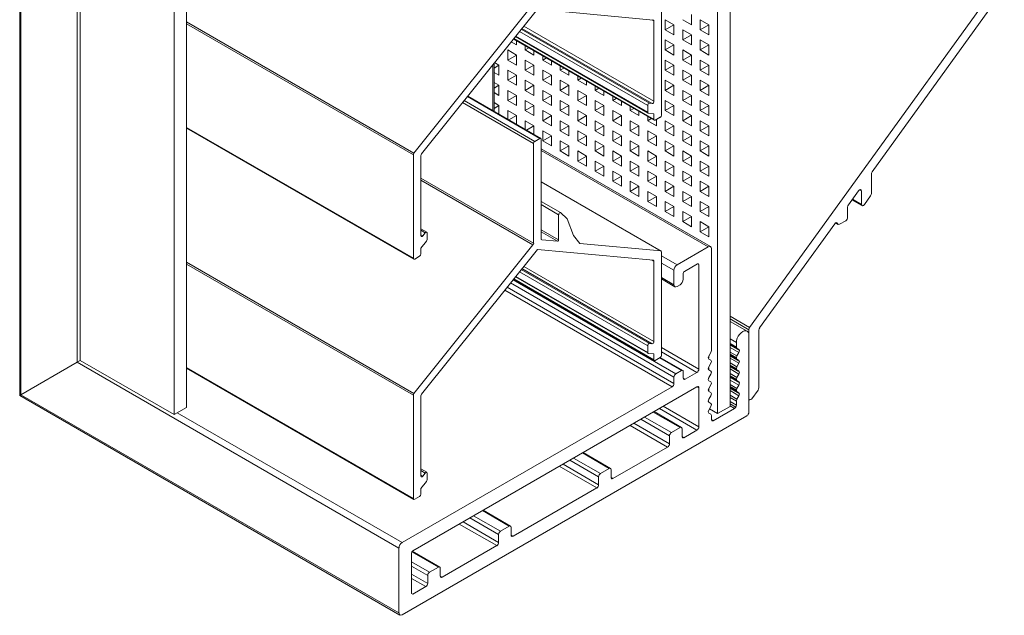
# Model space of a CAD drawing. Units: millimetres. Extents: x 302 to 671, y -204 to 142.
# Drawn here: x 559 to 671, y -69 to -2 of the extents above; entities that cross this region are included whole.
import ezdxf

# ---------------------------------------------------------------- set-up
doc = ezdxf.new("R2010")
doc.units = ezdxf.units.MM
doc.header["$LTSCALE"] = 1.5
doc.layers.add('Sichtbar schmal (ISO)', color=7, linetype='Continuous', lineweight=13)

msp = doc.modelspace()

# ---------------------------------------------------------------- linework, layer by layer
at = {"layer": 'Sichtbar schmal (ISO)', "color": 5}
for p, q in [((559.17, -44.06), (559.17, 118.89)), ((559.31, -43.98), (559.31, 118.4)), ((638.16, 112.78), (638.16, -46.11)), ((639.57, 113.59), (639.57, -45.3)), ((565.68, -40.3), (565.68, 107.38)), ((641.78, -36.37), (669.47, 2)), ((670.6, 1.97), (655.65, -18.76)), ((635.19, -0.96), (635.19, -2.1)), ((632.22, -2.67), (632.22, -1.53)), ((632.22, -1.53), (633.21, -2.1)), ((633.21, -2.1), (632.22, -2.67)), ((633.21, -2.1), (633.21, -3.25)), ((635.19, -2.1), (634.2, -1.53)), ((636.18, -2.67), (636.18, -1.53)), ((636.18, -1.53), (637.17, -2.1)), ((637.17, -2.1), (636.18, -2.67)), ((637.17, -2.1), (637.17, -3.25)), ((633.21, -3.25), (632.22, -2.67)), ((634.2, -3.82), (634.2, -2.67)), ((634.2, -2.67), (635.19, -3.25)), ((635.19, -3.25), (634.2, -3.82)), ((635.19, -3.25), (635.19, -4.39)), ((637.17, -3.25), (636.18, -2.67)), ((615.39, -4.39), (614.79, -4.04)), ((615.39, -3.91), (615.39, -4.39)), ((632.22, -4.96), (632.22, -3.82)), ((632.22, -3.82), (633.21, -4.39)), ((633.21, -4.39), (632.22, -4.96)), ((633.21, -4.39), (633.21, -5.53)), ((635.19, -4.39), (634.2, -3.82)), ((636.18, -4.96), (636.18, -3.82)), ((636.18, -3.82), (637.17, -4.39)), ((637.17, -4.39), (636.18, -4.96)), ((637.17, -4.39), (637.17, -5.53)), ((614.4, -6.1), (614.4, -4.96)), ((614.4, -4.96), (615.39, -5.53)), ((615.39, -5.53), (614.4, -6.1)), ((615.39, -5.53), (615.39, -6.68)), ((616.38, -4.96), (616.38, -4.48)), ((616.79, -4.72), (616.38, -4.96)), ((617.37, -5.53), (616.38, -4.96)), ((617.37, -5.05), (617.37, -5.53)), ((633.21, -5.53), (632.22, -4.96)), ((634.2, -6.1), (634.2, -4.96)), ((634.2, -4.96), (635.19, -5.53)), ((635.19, -5.53), (634.2, -6.1)), ((635.19, -5.53), (635.19, -6.68)), ((637.17, -5.53), (636.18, -4.96)), ((612.7, -11.82), (612.7, -6.66)), ((612.85, -11.91), (612.85, -6.47)), ((613.41, -6.68), (612.85, -7)), ((612.91, -6.39), (613.41, -6.68)), ((613.41, -6.68), (613.41, -7.82)), ((615.39, -6.68), (614.4, -6.1)), ((616.38, -7.25), (616.38, -6.1)), ((616.38, -6.1), (617.37, -6.68)), ((617.37, -6.68), (616.38, -7.25)), ((617.37, -6.68), (617.37, -7.82)), ((618.36, -6.1), (618.36, -5.62)), ((618.77, -5.86), (618.36, -6.1)), ((619.35, -6.68), (618.36, -6.1)), ((619.35, -6.2), (619.35, -6.68)), ((632.22, -7.25), (632.22, -6.1)), ((632.22, -6.1), (633.21, -6.68)), ((633.21, -6.68), (632.22, -7.25)), ((633.21, -6.68), (633.21, -7.82)), ((635.19, -6.68), (634.2, -6.1)), ((636.18, -7.25), (636.18, -6.1)), ((636.18, -6.1), (637.17, -6.68)), ((637.17, -6.68), (636.18, -7.25)), ((637.17, -6.68), (637.17, -7.82)), ((613.41, -7.82), (612.85, -7.49)), ((614.4, -8.39), (614.4, -7.25)), ((614.4, -7.25), (615.39, -7.82)), ((617.37, -7.82), (616.38, -7.25)), ((618.36, -8.39), (618.36, -7.25)), ((618.36, -7.25), (619.35, -7.82)), ((620.34, -7.25), (620.34, -6.77)), ((620.75, -7.01), (620.34, -7.25)), ((621.33, -7.82), (620.34, -7.25)), ((621.33, -7.34), (621.33, -7.82)), ((633.21, -7.82), (632.22, -7.25)), ((634.2, -8.39), (634.2, -7.25)), ((634.2, -7.25), (635.19, -7.82)), ((637.17, -7.82), (636.18, -7.25)), ((612.85, -8.64), (613.41, -8.96)), ((615.39, -7.82), (614.4, -8.39)), ((615.39, -8.96), (614.4, -8.39)), ((615.39, -7.82), (615.39, -8.96)), ((616.38, -9.53), (616.38, -8.39)), ((616.38, -8.39), (617.37, -8.96)), ((619.35, -7.82), (618.36, -8.39)), ((619.35, -8.96), (618.36, -8.39)), ((619.35, -7.82), (619.35, -8.96)), ((620.34, -9.53), (620.34, -8.39)), ((620.34, -8.39), (621.33, -8.96)), ((622.32, -8.39), (622.32, -7.91)), ((622.73, -8.15), (622.32, -8.39)), ((623.31, -8.96), (622.32, -8.39)), ((623.31, -8.48), (623.31, -8.96)), ((632.22, -9.53), (632.22, -8.39)), ((632.22, -8.39), (633.21, -8.96)), ((635.19, -7.82), (634.2, -8.39)), ((635.19, -8.96), (634.2, -8.39)), ((635.19, -7.82), (635.19, -8.96)), ((636.18, -9.53), (636.18, -8.39)), ((636.18, -8.39), (637.17, -8.96)), ((613.41, -8.96), (612.85, -9.29)), ((613.41, -10.1), (612.85, -9.78)), ((613.41, -8.96), (613.41, -10.1)), ((614.4, -10.68), (614.4, -9.53)), ((614.4, -9.53), (615.39, -10.1)), ((617.37, -8.96), (616.38, -9.53)), ((617.37, -10.1), (616.38, -9.53)), ((617.37, -8.96), (617.37, -10.1)), ((618.36, -10.68), (618.36, -9.53)), ((618.36, -9.53), (619.35, -10.1)), ((621.33, -8.96), (620.34, -9.53)), ((621.33, -10.1), (620.34, -9.53)), ((621.33, -8.96), (621.33, -10.1)), ((622.32, -10.68), (622.32, -9.53)), ((622.32, -9.53), (623.31, -10.1)), ((624.3, -9.53), (624.3, -9.05)), ((624.71, -9.29), (624.3, -9.53)), ((625.29, -10.1), (624.3, -9.53)), ((625.29, -9.63), (625.29, -10.1)), ((633.21, -8.96), (632.22, -9.53)), ((633.21, -10.1), (632.22, -9.53)), ((633.21, -8.96), (633.21, -10.1)), ((634.2, -10.68), (634.2, -9.53)), ((634.2, -9.53), (635.19, -10.1)), ((637.17, -8.96), (636.18, -9.53)), ((637.17, -10.1), (636.18, -9.53)), ((637.17, -8.96), (637.17, -10.1)), ((612.85, -10.92), (613.41, -11.25)), ((615.39, -10.1), (614.4, -10.68)), ((615.39, -11.25), (614.4, -10.68)), ((615.39, -10.1), (615.39, -11.25)), ((616.38, -11.82), (616.38, -10.68)), ((616.38, -10.68), (617.37, -11.25)), ((619.35, -10.1), (618.36, -10.68)), ((619.35, -11.25), (618.36, -10.68)), ((619.35, -10.1), (619.35, -11.25)), ((620.34, -11.82), (620.34, -10.68)), ((620.34, -10.68), (621.33, -11.25)), ((623.31, -10.1), (622.32, -10.68)), ((623.31, -11.25), (622.32, -10.68)), ((623.31, -10.1), (623.31, -11.25)), ((624.3, -11.82), (624.3, -10.68)), ((624.3, -10.68), (625.29, -11.25)), ((626.28, -10.68), (626.28, -10.2)), ((626.69, -10.44), (626.28, -10.68)), ((627.27, -11.25), (626.28, -10.68)), ((627.27, -10.77), (627.27, -11.25)), ((632.22, -11.82), (632.22, -10.68)), ((632.22, -10.68), (633.21, -11.25)), ((635.19, -10.1), (634.2, -10.68)), ((635.19, -11.25), (634.2, -10.68)), ((635.19, -10.1), (635.19, -11.25)), ((636.18, -11.82), (636.18, -10.68)), ((636.18, -10.68), (637.17, -11.25)), ((613.41, -11.25), (612.85, -11.57)), ((613.41, -11.25), (613.41, -12.23)), ((614.4, -12.8), (614.4, -11.82)), ((614.4, -11.82), (615.39, -12.39)), ((617.37, -11.25), (616.38, -11.82)), ((617.37, -12.39), (616.38, -11.82)), ((617.37, -11.25), (617.37, -12.39)), ((618.36, -12.96), (618.36, -11.82)), ((618.36, -11.82), (619.35, -12.39)), ((621.33, -11.25), (620.34, -11.82)), ((621.33, -12.39), (620.34, -11.82)), ((621.33, -11.25), (621.33, -12.39)), ((622.32, -12.96), (622.32, -11.82)), ((622.32, -11.82), (623.31, -12.39)), ((625.29, -11.25), (624.3, -11.82)), ((625.29, -12.39), (624.3, -11.82)), ((625.29, -11.25), (625.29, -12.39)), ((626.28, -12.96), (626.28, -11.82)), ((626.28, -11.82), (627.27, -12.39)), ((628.26, -11.82), (628.26, -11.34)), ((628.67, -11.58), (628.26, -11.82)), ((629.25, -12.39), (628.26, -11.82)), ((629.25, -11.91), (629.25, -12.39)), ((633.21, -11.25), (632.22, -11.82)), ((633.21, -12.39), (632.22, -11.82)), ((633.21, -11.25), (633.21, -12.39)), ((634.2, -12.96), (634.2, -11.82)), ((634.2, -11.82), (635.19, -12.39)), ((637.17, -11.25), (636.18, -11.82)), ((637.17, -12.39), (636.18, -11.82)), ((637.17, -11.25), (637.17, -12.39)), ((615.39, -12.39), (614.54, -12.88)), ((615.39, -12.39), (615.39, -13.37)), ((616.38, -13.94), (616.38, -12.96)), ((616.38, -12.96), (617.37, -13.53)), ((619.35, -12.39), (618.36, -12.96)), ((619.35, -13.53), (618.36, -12.96)), ((619.35, -12.39), (619.35, -13.53)), ((620.34, -14.11), (620.34, -12.96)), ((620.34, -12.96), (621.33, -13.53)), ((623.31, -12.39), (622.32, -12.96)), ((623.31, -13.53), (622.32, -12.96)), ((623.31, -12.39), (623.31, -13.53)), ((624.3, -14.11), (624.3, -12.96)), ((624.3, -12.96), (625.29, -13.53)), ((627.27, -12.39), (626.28, -12.96)), ((627.27, -13.53), (626.28, -12.96)), ((627.27, -12.39), (627.27, -13.53)), ((628.26, -14.11), (628.26, -12.96)), ((628.26, -12.96), (629.25, -13.53)), ((630.24, -12.96), (630.24, -12.48)), ((630.65, -12.72), (630.24, -12.96)), ((631.23, -13.53), (630.24, -12.96)), ((631.23, -12.83), (631.23, -13.53)), ((632.22, -14.11), (632.22, -12.96)), ((632.22, -12.96), (633.21, -13.53)), ((635.19, -12.39), (634.2, -12.96)), ((635.19, -13.53), (634.2, -12.96)), ((635.19, -12.39), (635.19, -13.53)), ((636.18, -14.11), (636.18, -12.96)), ((636.18, -12.96), (637.17, -13.53)), ((617.37, -13.53), (616.52, -14.02)), ((617.37, -13.53), (617.37, -14.52)), ((618.36, -15.25), (618.36, -14.11)), ((618.36, -14.11), (619.35, -14.68)), ((621.33, -13.53), (620.34, -14.11)), ((621.33, -14.68), (620.34, -14.11)), ((621.33, -13.53), (621.33, -14.68)), ((622.32, -15.25), (622.32, -14.11)), ((622.32, -14.11), (623.31, -14.68)), ((625.29, -13.53), (624.3, -14.11)), ((625.29, -14.68), (624.3, -14.11)), ((625.29, -13.53), (625.29, -14.68)), ((626.28, -15.25), (626.28, -14.11)), ((626.28, -14.11), (627.27, -14.68)), ((629.25, -13.53), (628.26, -14.11)), ((629.25, -14.68), (628.26, -14.11)), ((629.25, -13.53), (629.25, -14.68)), ((630.24, -15.25), (630.24, -14.11)), ((630.24, -14.11), (631.23, -14.68)), ((633.21, -13.53), (632.22, -14.11)), ((633.21, -14.68), (632.22, -14.11)), ((633.21, -13.53), (633.21, -14.68)), ((634.2, -15.25), (634.2, -14.11)), ((634.2, -14.11), (635.19, -14.68)), ((637.17, -13.53), (636.18, -14.11)), ((637.17, -14.68), (636.18, -14.11)), ((637.17, -13.53), (637.17, -14.68)), ((619.35, -14.68), (618.36, -15.25)), ((619.35, -15.82), (618.36, -15.25)), ((619.35, -14.68), (619.35, -15.82)), ((620.34, -16.39), (620.34, -15.25)), ((620.34, -15.25), (621.33, -15.82)), ((623.31, -14.68), (622.32, -15.25)), ((623.31, -15.82), (622.32, -15.25)), ((623.31, -14.68), (623.31, -15.82)), ((624.3, -16.39), (624.3, -15.25)), ((624.3, -15.25), (625.29, -15.82)), ((627.27, -14.68), (626.28, -15.25)), ((627.27, -15.82), (626.28, -15.25)), ((627.27, -14.68), (627.27, -15.82)), ((628.26, -16.39), (628.26, -15.25)), ((628.26, -15.25), (629.25, -15.82)), ((631.23, -14.68), (630.24, -15.25)), ((631.23, -15.82), (630.24, -15.25)), ((631.23, -14.68), (631.23, -15.82)), ((632.22, -16.39), (632.22, -15.25)), ((632.22, -15.25), (633.21, -15.82)), ((635.19, -14.68), (634.2, -15.25)), ((635.19, -15.82), (634.2, -15.25)), ((635.19, -14.68), (635.19, -15.82)), ((636.18, -16.39), (636.18, -15.25)), ((636.18, -15.25), (637.17, -15.82)), ((621.33, -15.82), (620.34, -16.39)), ((621.33, -16.96), (620.34, -16.39)), ((621.33, -15.82), (621.33, -16.96)), ((622.32, -17.53), (622.32, -16.39)), ((622.32, -16.39), (623.31, -16.96)), ((625.29, -15.82), (624.3, -16.39)), ((625.29, -16.96), (624.3, -16.39)), ((625.29, -15.82), (625.29, -16.96)), ((626.28, -17.53), (626.28, -16.39)), ((626.28, -16.39), (627.27, -16.96)), ((629.25, -15.82), (628.26, -16.39)), ((629.25, -16.96), (628.26, -16.39)), ((629.25, -15.82), (629.25, -16.96)), ((630.24, -17.53), (630.24, -16.39)), ((630.24, -16.39), (631.23, -16.96)), ((633.21, -15.82), (632.22, -16.39)), ((633.21, -16.96), (632.22, -16.39)), ((633.21, -15.82), (633.21, -16.96)), ((634.2, -17.53), (634.2, -16.39)), ((634.2, -16.39), (635.19, -16.96)), ((637.17, -15.82), (636.18, -16.39)), ((637.17, -16.96), (636.18, -16.39)), ((637.17, -15.82), (637.17, -16.96)), ((623.31, -16.96), (622.32, -17.53)), ((623.31, -18.11), (622.32, -17.53)), ((623.31, -16.96), (623.31, -18.11)), ((624.3, -18.68), (624.3, -17.53)), ((624.3, -17.53), (625.29, -18.11)), ((627.27, -16.96), (626.28, -17.53)), ((627.27, -18.11), (626.28, -17.53)), ((627.27, -16.96), (627.27, -18.11)), ((628.26, -18.68), (628.26, -17.53)), ((628.26, -17.53), (629.25, -18.11)), ((631.23, -16.96), (630.24, -17.53)), ((631.23, -18.11), (630.24, -17.53)), ((631.23, -16.96), (631.23, -18.11)), ((632.22, -18.68), (632.22, -17.53)), ((632.22, -17.53), (633.21, -18.11)), ((635.19, -16.96), (634.2, -17.53)), ((635.19, -18.11), (634.2, -17.53)), ((635.19, -16.96), (635.19, -18.11)), ((636.18, -18.68), (636.18, -17.53)), ((636.18, -17.53), (637.17, -18.11)), ((625.29, -18.11), (624.3, -18.68)), ((625.29, -19.25), (624.3, -18.68)), ((625.29, -18.11), (625.29, -19.25)), ((626.28, -19.82), (626.28, -18.68)), ((626.28, -18.68), (627.27, -19.25)), ((629.25, -18.11), (628.26, -18.68)), ((629.25, -19.25), (628.26, -18.68)), ((629.25, -18.11), (629.25, -19.25)), ((630.24, -19.82), (630.24, -18.68)), ((630.24, -18.68), (631.23, -19.25)), ((633.21, -18.11), (632.22, -18.68)), ((633.21, -19.25), (632.22, -18.68)), ((633.21, -18.11), (633.21, -19.25)), ((634.2, -19.82), (634.2, -18.68)), ((634.2, -18.68), (635.19, -19.25)), ((637.17, -18.11), (636.18, -18.68)), ((637.17, -19.25), (636.18, -18.68)), ((637.17, -18.11), (637.17, -19.25)), ((627.27, -19.25), (626.28, -19.82)), ((627.27, -20.39), (626.28, -19.82)), ((627.27, -19.25), (627.27, -20.39)), ((628.26, -20.96), (628.26, -19.82)), ((628.26, -19.82), (629.25, -20.39)), ((631.23, -19.25), (630.24, -19.82)), ((631.23, -20.39), (630.24, -19.82)), ((631.23, -19.25), (631.23, -20.39)), ((632.22, -20.96), (632.22, -19.82)), ((632.22, -19.82), (633.21, -20.39)), ((635.19, -19.25), (634.2, -19.82)), ((635.19, -20.39), (634.2, -19.82)), ((635.19, -19.25), (635.19, -20.39)), ((636.18, -20.96), (636.18, -19.82)), ((636.18, -19.82), (637.17, -20.39)), ((655.56, -19.01), (655.56, -21.2)), ((629.25, -20.39), (628.26, -20.96)), ((629.25, -21.54), (628.26, -20.96)), ((629.25, -20.39), (629.25, -21.54)), ((630.24, -22.11), (630.24, -20.96)), ((630.24, -20.96), (631.23, -21.54)), ((633.21, -20.39), (632.22, -20.96)), ((633.21, -21.54), (632.22, -20.96)), ((633.21, -20.39), (633.21, -21.54)), ((634.2, -22.11), (634.2, -20.96)), ((634.2, -20.96), (635.19, -21.54)), ((637.17, -20.39), (636.18, -20.96)), ((637.17, -21.54), (636.18, -20.96)), ((637.17, -20.39), (637.17, -21.54)), ((654.09, -20.91), (652.96, -22.48)), ((654.21, -20.8), (654.42, -20.92)), ((654.42, -22.43), (654.42, -20.92)), ((631.23, -21.54), (630.24, -22.11)), ((631.23, -22.68), (630.24, -22.11)), ((631.23, -21.54), (631.23, -22.68)), ((632.22, -23.25), (632.22, -22.11)), ((632.22, -22.11), (633.21, -22.68)), ((635.19, -21.54), (634.2, -22.11)), ((635.19, -22.68), (634.2, -22.11)), ((635.19, -21.54), (635.19, -22.68)), ((636.18, -23.25), (636.18, -22.11)), ((636.18, -22.11), (637.17, -22.68)), ((653.36, -21.92), (654.49, -22.57)), ((653.42, -21.85), (654.42, -22.43)), ((655.46, -21.46), (654.76, -22.44)), ((633.21, -22.68), (632.22, -23.25)), ((633.21, -23.82), (632.22, -23.25)), ((633.21, -22.68), (633.21, -23.82)), ((634.2, -24.39), (634.2, -23.25)), ((634.2, -23.25), (635.19, -23.82)), ((637.17, -22.68), (636.18, -23.25)), ((637.17, -23.82), (636.18, -23.25)), ((637.17, -22.68), (637.17, -23.82)), ((652.87, -22.73), (652.87, -23.91)), ((635.19, -23.82), (634.2, -24.39)), ((635.19, -24.96), (634.2, -24.39)), ((635.19, -23.82), (635.19, -24.96)), ((636.18, -25.54), (636.18, -24.39)), ((636.18, -24.39), (637.17, -24.96)), ((651.56, -24.5), (651.74, -24.6)), ((652.66, -24.28), (651.95, -24.69)), ((637.17, -24.96), (636.18, -25.54)), ((637.17, -26.11), (636.18, -25.54)), ((637.17, -24.96), (637.17, -26.11)), ((651.41, -24.63), (642.91, -36.4)), ((651.5, -24.53), (651.8, -24.7)), ((637.1, -27.24), (633.56, -29.28)), ((637.45, -38.99), (637.45, -27.44)), ((633.56, -29.28), (631.8, -28.26)), ((633.21, -29.89), (631.8, -29.08)), ((633.21, -29.89), (633.21, -31.53)), ((634.41, -30.02), (635.89, -29.16)), ((636.04, -29.24), (635.89, -29.16)), ((636.04, -29.24), (636.04, -41.08)), ((633.42, -41.61), (615, -30.98)), ((633.21, -31.53), (631.8, -30.71)), ((633.31, -31.75), (631.8, -30.88)), ((634.27, -30.91), (634.27, -30.26)), ((633, -43.08), (614.06, -32.15)), ((633.21, -42.71), (614.33, -31.81)), ((633.21, -41.98), (614.73, -31.31)), ((633.56, -31.73), (633.91, -31.53)), ((639.57, -35.1), (641.78, -36.37)), ((639.57, -35.4), (641.69, -36.63)), ((641.49, -36.78), (639.57, -35.68)), ((641.69, -44.42), (641.69, -36.63)), ((642.82, -36.65), (642.82, -43.19)), ((640.28, -38.06), (639.57, -37.65)), ((641.69, -45.98), (641.69, -37.24)), ((636.04, -41.08), (631.8, -38.63)), ((637.39, -39.2), (637.45, -38.99)), ((640.28, -38.58), (639.57, -38.17)), ((640.57, -38.85), (639.57, -38.27)), ((640.34, -38.72), (639.57, -38.27)), ((640.63, -38.99), (639.57, -38.37)), ((640.57, -39.2), (639.57, -38.62)), ((640.28, -38.06), (640.28, -38.58)), ((640.28, -38.58), (640.34, -38.72)), ((640.34, -38.72), (640.57, -38.85)), ((640.57, -38.85), (640.63, -38.99)), ((640.63, -38.99), (640.57, -39.2)), ((565.68, -40.3), (566.03, -40.1)), ((634.06, -41.24), (631.58, -39.81)), ((634.21, -41.23), (631.67, -39.76)), ((635.82, -41.45), (631.8, -39.12)), ((637.1, -39.81), (637.16, -39.6)), ((637.17, -39.83), (637.1, -39.79)), ((637.16, -39.94), (637.1, -39.81)), ((637.16, -39.6), (637.39, -39.2)), ((637.39, -40.08), (637.16, -39.94)), ((637.17, -39.58), (637.17, -39.83)), ((637.45, -40.21), (637.39, -40.08)), ((640.34, -39.59), (639.57, -39.15)), ((640.28, -39.8), (639.57, -39.39)), ((640.57, -40.07), (639.57, -39.5)), ((640.34, -39.94), (639.57, -39.5)), ((640.63, -40.21), (639.57, -39.6)), ((640.57, -40.42), (639.57, -39.84)), ((640.34, -39.59), (640.28, -39.8)), ((640.28, -39.8), (640.34, -39.94)), ((640.57, -39.2), (640.34, -39.59)), ((640.34, -39.94), (640.57, -40.07)), ((640.57, -40.07), (640.63, -40.21)), ((565.68, -40.3), (559.31, -43.98)), ((602.09, -61.33), (565.68, -40.3)), ((637.1, -41.03), (637.16, -40.82)), ((637.17, -40.97), (637.1, -41.01)), ((637.16, -41.17), (637.1, -41.03)), ((637.12, -40.94), (637.17, -40.97)), ((637.16, -40.82), (637.39, -40.42)), ((637.39, -41.3), (637.16, -41.17)), ((637.17, -40.97), (637.17, -41.17)), ((637.39, -40.42), (637.45, -40.21)), ((640.34, -40.82), (639.57, -40.37)), ((640.28, -41.02), (639.57, -40.62)), ((640.34, -41.16), (639.57, -40.72)), ((640.63, -41.43), (639.57, -40.82)), ((640.57, -41.64), (639.57, -41.06)), ((640.34, -40.82), (640.28, -41.02)), ((640.28, -41.02), (640.34, -41.16)), ((640.57, -40.42), (640.34, -40.82)), ((640.34, -41.16), (640.57, -41.29)), ((640.63, -40.21), (640.57, -40.42)), ((633.21, -41.98), (633.21, -42.71)), ((634.06, -41.24), (633.42, -41.61)), ((634.27, -42.1), (634.27, -41.36)), ((634.48, -42.22), (634.27, -42.1)), ((635.82, -41.45), (634.48, -42.22)), ((637.1, -42.25), (637.16, -42.04)), ((637.16, -42.39), (637.1, -42.25)), ((637.17, -42.11), (637.14, -42.1)), ((637.16, -42.04), (637.39, -41.64)), ((637.17, -42.03), (637.17, -42.11)), ((637.45, -41.44), (637.39, -41.3)), ((637.39, -41.64), (637.45, -41.44)), ((640.34, -42.04), (639.57, -41.59)), ((640.28, -42.25), (639.57, -41.84)), ((640.34, -42.38), (639.57, -41.94)), ((640.63, -42.65), (639.57, -42.04)), ((640.56, -42.89), (639.57, -42.32)), ((640.34, -42.04), (640.28, -42.25)), ((640.28, -42.25), (640.34, -42.38)), ((640.57, -41.64), (640.34, -42.04)), ((640.57, -41.29), (640.63, -41.43)), ((640.63, -41.43), (640.57, -41.64)), ((603.65, -61.65), (635.82, -43.08)), ((636.04, -43.2), (635.82, -43.08)), ((636.04, -43.2), (636.04, -47.61)), ((637.1, -43.47), (637.16, -43.26)), ((637.39, -42.52), (637.16, -42.39)), ((637.16, -43.26), (637.39, -42.87)), ((637.16, -43.25), (637.17, -43.25)), ((637.17, -43.25), (637.16, -43.26)), ((637.17, -43.25), (637.17, -43.61)), ((637.45, -42.66), (637.39, -42.52)), ((637.39, -42.87), (637.45, -42.66)), ((640.34, -43.26), (639.57, -42.82)), ((640.28, -43.47), (639.57, -43.06)), ((640.34, -43.61), (639.57, -43.16)), ((640.63, -43.88), (639.57, -43.26)), ((640.34, -43.26), (640.28, -43.47)), ((640.34, -42.38), (640.57, -42.52)), ((640.56, -42.89), (640.34, -43.26)), ((640.63, -42.65), (640.56, -42.89)), ((640.57, -42.52), (640.63, -42.65)), ((642.73, -43.45), (642.03, -44.43)), ((559.17, -44.06), (559.31, -43.98)), ((602.2, -68.91), (559.17, -44.06)), ((602.09, -68.68), (559.31, -43.98)), ((637.16, -43.61), (637.1, -43.47)), ((637.1, -44.7), (637.16, -44.49)), ((637.39, -43.74), (637.16, -43.61)), ((637.16, -44.49), (637.39, -44.09)), ((637.45, -43.88), (637.39, -43.74)), ((637.39, -44.09), (637.45, -43.88)), ((640.57, -44.09), (639.57, -43.51)), ((640.34, -44.48), (639.57, -44.04)), ((640.28, -44.69), (639.57, -44.28)), ((640.28, -43.47), (640.34, -43.61)), ((640.34, -44.48), (640.28, -44.69)), ((640.34, -43.61), (640.57, -43.74)), ((640.57, -44.09), (640.34, -44.48)), ((640.57, -43.74), (640.63, -43.88)), ((640.63, -43.88), (640.57, -44.09)), ((641.69, -44.52), (641.75, -44.56)), ((635.82, -47.98), (631.58, -45.53)), ((636.04, -47.61), (632.01, -45.28)), ((637.16, -44.83), (637.1, -44.7)), ((637.39, -44.96), (637.16, -44.83)), ((637.16, -45.71), (637.39, -45.31)), ((638.16, -46.11), (637.23, -45.58)), ((637.45, -45.1), (637.39, -44.96)), ((637.39, -45.31), (637.45, -45.1)), ((640.07, -45.53), (637.66, -46.92)), ((639.57, -45.3), (638.16, -46.11)), ((640.28, -45.16), (639.57, -44.75)), ((640.22, -45.37), (639.57, -45)), ((640.07, -45.53), (639.57, -45.24)), ((640.22, -45.37), (640.07, -45.53)), ((640.28, -45.16), (640.22, -45.37)), ((640.28, -44.69), (640.28, -45.16)), ((602.45, -60.72), (576.99, -46.02)), ((602.45, -68.88), (641.48, -46.35)), ((632.71, -48.63), (629.46, -46.75)), ((632.92, -48.26), (629.88, -46.51)), ((633.91, -47.69), (630.87, -45.94)), ((634.06, -47.68), (630.96, -45.89)), ((637.1, -45.92), (637.16, -45.71)), ((637.16, -46.05), (637.1, -45.92)), ((637.39, -46.19), (637.16, -46.05)), ((637.39, -46.19), (637.16, -46.05)), ((637.45, -46.32), (637.39, -46.19)), ((637.45, -46.79), (637.45, -46.32)), ((637.51, -46.93), (637.45, -46.79)), ((637.66, -46.92), (637.45, -46.79)), ((632.5, -49.9), (628.26, -47.45)), ((632.71, -49.53), (628.68, -47.2)), ((633.91, -47.69), (632.92, -48.26)), ((634.13, -48.71), (634.13, -47.81)), ((637.66, -46.92), (637.51, -46.93)), ((632.71, -48.63), (632.71, -49.53)), ((634.34, -48.84), (634.13, -48.71)), ((635.82, -47.98), (634.34, -48.84)), ((632.5, -49.9), (626.31, -53.47)), ((624.9, -52.9), (621.86, -51.14)), ((625.89, -52.33), (622.85, -50.57)), ((626.04, -52.31), (622.94, -50.52)), ((624.47, -54.53), (620.23, -52.08)), ((624.69, -54.16), (620.66, -51.84)), ((624.69, -53.26), (621.43, -51.39)), ((625.89, -52.33), (624.9, -52.9)), ((624.69, -53.26), (624.69, -54.16)), ((626.1, -53.35), (626.1, -52.45)), ((626.31, -53.47), (626.1, -53.35)), ((624.47, -54.53), (615, -60)), ((613.37, -59.8), (610.12, -57.92)), ((613.58, -59.43), (610.54, -57.67)), ((614.57, -58.86), (611.53, -57.1)), ((614.72, -58.84), (611.62, -57.05)), ((613.16, -61.06), (608.92, -58.61)), ((613.37, -60.69), (609.34, -58.37)), ((614.57, -58.86), (613.58, -59.43)), ((614.79, -59.88), (614.79, -58.98)), ((613.37, -59.8), (613.37, -60.69)), ((615, -60), (614.79, -59.88)), ((613.16, -61.06), (606.97, -64.63)), ((602.09, -61.33), (602.09, -68.68)), ((603.51, -66.47), (603.51, -61.9)), ((606.55, -63.49), (603.55, -61.76)), ((606.7, -63.48), (603.6, -61.69)), ((605.56, -64.06), (603.51, -62.88)), ((605.35, -64.43), (603.51, -63.37)), ((606.55, -63.49), (605.56, -64.06)), ((605.35, -65.33), (603.51, -64.27)), ((605.35, -64.43), (605.35, -65.33)), ((606.76, -64.51), (606.76, -63.61)), ((606.97, -64.63), (606.76, -64.51)), ((605.14, -65.7), (603.51, -64.76)), ((605.14, -65.7), (603.65, -66.55)), ((603.65, -66.55), (603.51, -66.47))]:
    msp.add_line(p, q, dxfattribs=at)
at = {"layer": 'Sichtbar schmal (ISO)', "color": 14}
for p, q in [((566.03, -40.1), (566.03, 94.52)), ((576.64, -46.22), (576.64, 88.39)), ((578.05, -45.41), (578.05, 87.58)), ((576.64, -46.22), (566.03, -40.1)), ((578.05, -45.41), (576.64, -46.22))]:
    msp.add_line(p, q, dxfattribs=at)
at = {"layer": 'Sichtbar schmal (ISO)', "color": 1}
for p, q in [((617.26, 0.17), (603.79, -16.65)), ((604.64, -16.72), (617.76, -0.34)), ((617.76, -0.34), (630.88, -1.57)), ((631.8, -12.34), (631.8, -0.62)), ((578.05, -1.79), (603.79, -16.65)), ((578.05, -2.01), (603.72, -16.83)), ((630.75, -1.56), (630.95, -1.67)), ((630.95, -1.67), (630.95, -10.76)), ((615.73, -2.88), (630.24, -11.26)), ((615.94, -2.61), (630.45, -10.99)), ((616.01, -2.52), (630.74, -11.02)), ((616.22, -2.26), (630.95, -10.76)), ((615.05, -3.72), (630.99, -12.92)), ((615.09, -3.67), (630.95, -12.83)), ((615.28, -3.44), (630.28, -12.1)), ((615.31, -3.39), (630.24, -12.01)), ((609.3, -10.9), (617.33, -15.54)), ((609.48, -10.68), (617.47, -15.3)), ((609.84, -10.23), (618.04, -14.97)), ((609.87, -10.19), (618.14, -14.96)), ((630.74, -11.02), (630.45, -10.99)), ((630.24, -11.26), (630.24, -12.01)), ((630.31, -12.11), (630.95, -12.17)), ((630.95, -12.17), (630.95, -12.83)), ((631.09, -12.91), (631.66, -12.58)), ((578.05, -13.72), (603.72, -28.54)), ((578.05, -13.79), (603.77, -28.63)), ((617.33, -15.54), (617.33, -26.84)), ((618.04, -14.97), (617.47, -15.3)), ((618.18, -26.35), (618.18, -15.05)), ((637.35, -27.21), (618.18, -16.15)), ((637.1, -27.24), (618.18, -16.32)), ((603.72, -16.83), (603.72, -28.54)), ((604.57, -25.99), (604.57, -16.9)), ((604.57, -19.47), (617.33, -26.84)), ((604.57, -19.69), (617.26, -27.02)), ((618.18, -19.88), (631.76, -27.72)), ((618.18, -19.89), (631.73, -27.71)), ((618.18, -22.1), (620.36, -23.36)), ((618.18, -22.46), (620.16, -23.61)), ((621.13, -24.08), (620.36, -23.36)), ((620.16, -23.61), (620.16, -26.46)), ((621.85, -25.95), (621.13, -24.08)), ((604.57, -25.19), (605.24, -25.57)), ((604.57, -25.36), (605.07, -25.65)), ((618.18, -25.31), (620.16, -26.46)), ((618.18, -25.54), (620.04, -26.61)), ((604.57, -25.88), (604.79, -26)), ((604.57, -27.4), (605.21, -26.6)), ((605.07, -25.65), (604.79, -26)), ((605.28, -26.42), (605.28, -25.67)), ((618.19, -26.41), (618.25, -26.44)), ((620.04, -26.61), (618.25, -26.44)), ((622.57, -26.85), (621.85, -25.95)), ((617.26, -27.02), (603.79, -43.84)), ((604.57, -28.05), (604.57, -27.4)), ((604.64, -43.91), (617.76, -27.53)), ((617.76, -27.53), (630.88, -28.76)), ((631.73, -27.71), (622.57, -26.85)), ((631.8, -39.53), (631.8, -27.81)), ((603.87, -28.62), (604.43, -28.3)), ((630.75, -28.75), (630.95, -28.86)), ((630.95, -28.86), (630.95, -37.95)), ((578.05, -28.98), (603.79, -43.84)), ((578.05, -29.19), (603.72, -44.02)), ((615.73, -30.07), (630.24, -38.45)), ((615.94, -29.8), (630.45, -38.18)), ((616.01, -29.71), (630.74, -38.21)), ((616.22, -29.45), (630.95, -37.95)), ((615.05, -30.91), (630.99, -40.11)), ((615.09, -30.86), (630.95, -40.02)), ((615.28, -30.63), (630.28, -39.29)), ((615.31, -30.58), (630.24, -39.2)), ((630.24, -38.45), (630.24, -39.2)), ((630.74, -38.21), (630.45, -38.18)), ((630.31, -39.3), (630.95, -39.36)), ((630.95, -39.36), (630.95, -40.02)), ((631.09, -40.1), (631.66, -39.77)), ((578.05, -40.91), (603.72, -55.73)), ((578.05, -40.98), (603.77, -55.82)), ((633, -43.08), (602.45, -60.72)), ((603.72, -44.02), (603.72, -55.73)), ((604.57, -53.18), (604.57, -44.09)), ((604.57, -52.38), (605.24, -52.76)), ((604.57, -52.55), (605.07, -52.84)), ((604.57, -53.07), (604.79, -53.19)), ((605.07, -52.84), (604.79, -53.19)), ((605.28, -53.61), (605.28, -52.86)), ((604.57, -54.59), (605.21, -53.79)), ((604.57, -55.24), (604.57, -54.59)), ((603.87, -55.81), (604.43, -55.49))]:
    msp.add_line(p, q, dxfattribs=at)
for centre, major_axis, start_param, end_param in [((630.81, -1.76), (0.1, 0.173), 5.497787, 6.544985), ((630.38, -11.17), (0.1, 0.173), 0.2618, 2.356194), ((630.81, -10.84), (-0.099, -0.172), 0.251042, 2.366952), ((630.38, -11.93), (-0.101, -0.175), 5.502585, 6.540187), ((631.09, -12.74), (-0.1, -0.173), 5.497787, 7.068583), ((631.66, -12.42), (0.1, 0.173), 3.926991, 5.497787), ((617.47, -15.46), (-0.1, -0.173), 3.926991, 5.497787), ((618.04, -15.13), (0.1, 0.173), 5.497787, 7.068583), ((603.87, -16.74), (-0.103, -0.179), 4.505852, 5.497787), ((604.72, -16.82), (0.101, 0.174), 1.312267, 2.352924), ((620.3, -23.53), (0.093, 0.161), 0.28454, 2.356194), ((605.14, -25.75), (0.099, 0.172), 5.487029, 7.60294), ((604.71, -25.9), (-0.1, -0.173), 5.497787, 7.592182), ((605.14, -26.5), (0.1, 0.173), 4.450589, 5.497787), ((618.31, -26.28), (-0.092, -0.159), 5.497787, 6.613572), ((620.08, -26.51), (-0.058, -0.101), 0.258684, 2.345531), ((617.19, -26.91), (-0.104, -0.18), 1.312022, 2.284582), ((631.65, -27.89), (0.101, 0.174), 5.500813, 6.541959), ((603.87, -28.46), (-0.1, -0.173), 5.497787, 7.068583), ((604.43, -28.13), (0.1, 0.173), 3.926991, 5.497787), ((630.81, -28.95), (0.1, 0.173), 5.497787, 6.544985), ((630.38, -38.36), (0.1, 0.173), 0.2618, 2.356194), ((630.81, -38.03), (-0.099, -0.172), 0.251042, 2.366952), ((630.38, -39.12), (-0.101, -0.175), 5.502585, 6.540187), ((631.09, -39.93), (-0.1, -0.173), 5.497787, 7.068583), ((631.66, -39.61), (0.1, 0.173), 3.926991, 5.497787), ((603.87, -43.93), (-0.103, -0.179), 4.505852, 5.497787), ((604.72, -44.01), (0.101, 0.174), 1.312267, 2.352924), ((604.71, -53.09), (-0.1, -0.173), 5.497787, 7.592182), ((605.14, -52.94), (0.099, 0.172), 5.487029, 7.60294), ((605.14, -53.69), (0.1, 0.173), 4.450589, 5.497787), ((604.43, -55.32), (0.1, 0.173), 3.926991, 5.497787), ((603.87, -55.65), (-0.1, -0.173), 5.497787, 7.068583)]:
    msp.add_ellipse(centre, major_axis=major_axis, ratio=0.57735, start_param=start_param, end_param=end_param, dxfattribs=at)
at = {"layer": 'Sichtbar schmal (ISO)', "color": 5}
for centre, major_axis, start_param, end_param in [((655.77, -18.89), (-0.15, -0.26), 4.537856, 5.497787), ((654.21, -21.04), (0.15, 0.26), 5.497787, 7.679449), ((655.34, -21.33), (-0.15, -0.26), 1.396264, 2.356194), ((653.08, -22.61), (-0.15, -0.26), 4.537856, 5.497787), ((654.64, -22.31), (-0.15, -0.26), 5.497787, 7.679449), ((651.53, -24.76), (0.15, 0.26), 5.651208, 7.679449), ((652.66, -24.04), (-0.15, -0.26), 0.785398, 2.356194), ((651.95, -24.44), (-0.15, -0.26), 5.651208, 7.068583), ((637.1, -27.65), (0.25, 0.433), 5.497787, 7.068583), ((633.56, -29.69), (-0.25, -0.433), 3.926991, 5.497787), ((634.41, -30.18), (0.1, 0.173), 0.785398, 2.356194), ((635.89, -29.32), (0.1, 0.173), 5.497787, 7.068583), ((633.91, -31.12), (0.25, 0.433), 3.926991, 5.497787), ((633.56, -31.32), (-0.25, -0.433), 5.497787, 7.068583), ((640.99, -37.65), (0.5, 0.866), 5.497787, 8.63938), ((641.9, -36.5), (0.15, 0.26), 1.396264, 2.356194), ((643.04, -36.53), (-0.15, -0.26), 4.537856, 5.497787), ((634.06, -41.49), (0.15, 0.26), 5.497787, 7.068583), ((635.82, -41.2), (-0.15, -0.26), 0.785398, 2.356194), ((633.42, -41.85), (-0.15, -0.26), 3.926991, 5.497787), ((634.48, -41.98), (-0.15, -0.26), 5.497787, 7.068583), ((633, -42.83), (-0.15, -0.26), 0.785398, 2.356194), ((635.82, -43.32), (0.15, 0.26), 5.497787, 7.068583), ((642.61, -43.32), (-0.15, -0.26), 1.396264, 2.356194), ((641.9, -44.3), (-0.15, -0.26), 5.497787, 7.679449), ((641.48, -46.1), (0.15, 0.26), 3.926991, 5.497787), ((633.91, -47.94), (0.15, 0.26), 5.497787, 7.068583), ((635.82, -47.73), (-0.15, -0.26), 0.785362, 2.35623), ((632.92, -48.51), (-0.15, -0.26), 3.926991, 5.497787), ((634.34, -48.59), (-0.15, -0.26), 5.497787, 7.068548), ((632.5, -49.65), (-0.15, -0.26), 0.785362, 2.356194), ((625.89, -52.57), (0.15, 0.26), 5.497787, 7.068583), ((624.9, -53.14), (-0.15, -0.26), 3.926991, 5.497787), ((626.31, -53.22), (-0.15, -0.26), 5.497787, 7.068548), ((624.47, -54.29), (-0.15, -0.26), 0.785398, 2.356194), ((614.57, -59.1), (0.15, 0.26), 5.497787, 7.068583), ((613.58, -59.67), (-0.15, -0.26), 3.926991, 5.497787), ((615, -59.76), (-0.15, -0.26), 5.497787, 7.068583), ((602.45, -61.12), (-0.25, -0.433), 3.926991, 5.497787), ((613.16, -60.82), (-0.15, -0.26), 0.785434, 2.356194), ((603.65, -61.82), (0.1, 0.173), 0.785398, 2.356194), ((606.55, -63.74), (0.15, 0.26), 5.497787, 7.068583), ((605.56, -64.31), (-0.15, -0.26), 3.926991, 5.497787), ((606.97, -64.39), (-0.15, -0.26), 5.497787, 7.068619), ((605.14, -65.45), (-0.15, -0.26), 0.785434, 2.356194), ((602.45, -68.47), (-0.25, -0.433), 5.497787, 7.068583)]:
    msp.add_ellipse(centre, major_axis=major_axis, ratio=0.57735, start_param=start_param, end_param=end_param, dxfattribs=at)

doc.saveas('drawing.dxf')
